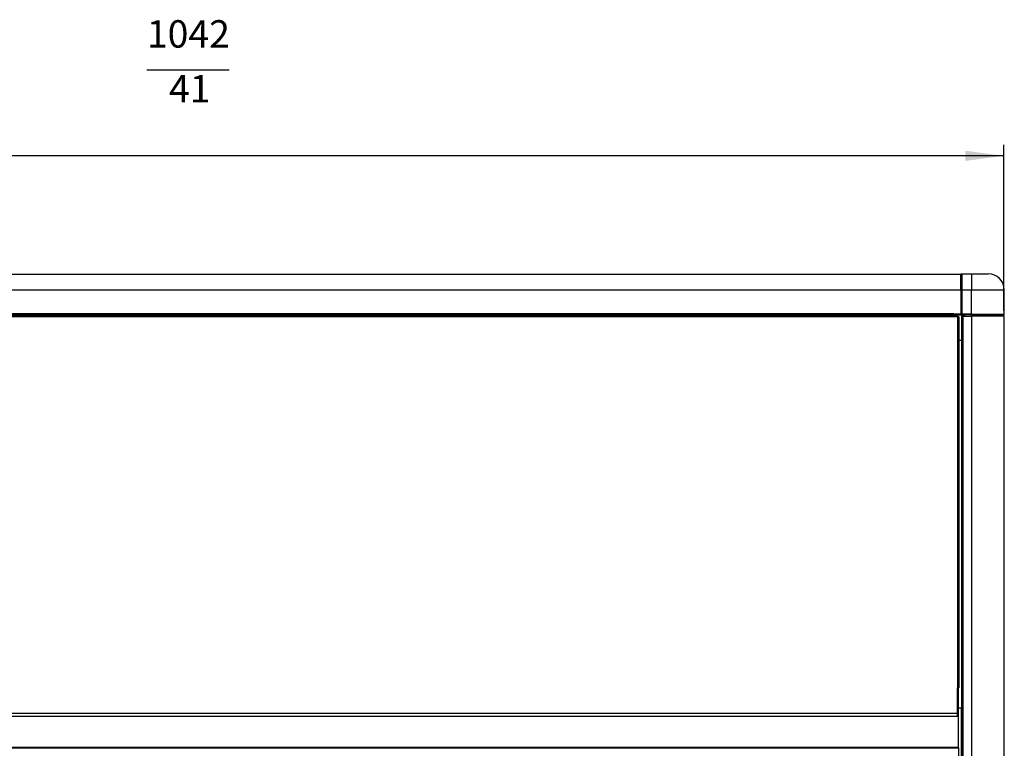
# Model space of a CAD drawing. Units: millimetres. Extents: x 23 to 555, y 551 to 838.
# Drawn here: x 465 to 555, y 772 to 838 of the extents above; entities that cross this region are included whole.
import ezdxf

# ---------------------------------------------------------------- set-up
doc = ezdxf.new("R2010")
doc.units = ezdxf.units.MM
doc.layers.add('1', color=7, linetype='Continuous')
doc.styles.add('CONVERTER_12', font='txt.shx', dxfattribs={"width": 0.9})
doc.dimstyles.new('ME10_DIM_18', dxfattribs={"dimtxt": 2.5, "dimasz": 3.5, "dimexe": 1, "dimexo": 0.5, "dimgap": 2, "dimtad": 1, "dimdec": 0, "dimzin": 12, "dimdsep": 46, "dimtxsty": 'CONVERTER_12', "dimsah": 1, "dimcen": 0.09, "dimclrd": 2, "dimclre": 2, "dimclrt": 1, "dimadec": 0, "dimazin": 0, "dimtfac": 1, "dimtdec": 4, "dimtix": 1, "dimtmove": 0, "dimatfit": 3, "dimfxl": 1, "dimtolj": 1, "dimtzin": 0, "dimarcsym": 0})

# ---------------------------------------------------------------- blocks, each defined once
blk = doc.blocks.new('*D19')
at = {"layer": '1', "color": 2, "linetype": 'Continuous', "transparency": 16777216}
for p, q in [((476.683, 833.66), (484.183, 833.661)), ((406.011, 811.694), (406.011, 826.823)), ((554.854, 811.694), (554.854, 826.823)), ((554.854, 825.823), (406.011, 825.823))]:
    blk.add_line(p, q, dxfattribs=at)
at = {"layer": '1', "color": 2, "transparency": 16777216}
for points in [[(409.511, 826.284), (409.511, 825.362), (406.011, 825.823)], [(551.354, 825.362), (551.354, 826.284), (554.854, 825.823)]]:
    blk.add_solid(points, dxfattribs=at)
at = {"layer": '1', "color": 1, "transparency": 16777216, "char_height": 2.5, "attachment_point": 7, "rotation": 0.00028, "line_spacing_factor": 0.60024, "style": 'CONVERTER_12'}
for s, insert in [('1042', (476.683, 834.91)), (' 41', (477.933, 829.91))]:
    blk.add_mtext(s, dxfattribs=dict(at, insert=insert))

msp = doc.modelspace()

# ---------------------------------------------------------------- linework, layer by layer
at = {"color": 7, "linetype": 'Continuous'}
for p, q in [((409.926, 815.022), (550.926, 815.022)), ((550.926, 815.022), (550.96, 815.022)), ((550.926, 814.922), (550.926, 815.022)), ((550.926, 814.922), (550.954, 814.922)), ((550.926, 813.594), (550.926, 814.922)), ((550.926, 814.922), (550.954, 814.922)), ((550.954, 814.994), (550.954, 814.922)), ((550.954, 814.922), (550.954, 814.771)), ((550.954, 814.771), (550.954, 813.594)), ((551.026, 815.065), (551.897, 815.065)), ((551.897, 815.065), (553.426, 815.065)), ((550.926, 813.594), (550.926, 811.422)), ((550.954, 813.594), (550.954, 813.092)), ((550.954, 813.092), (550.954, 812.529)), ((554.897, 811.379), (554.897, 813.594)), ((550.954, 812.529), (550.954, 811.379)), ((550.64, 811.253), (410.226, 811.253)), ((549.597, 811.308), (411.254, 811.308)), ((550.283, 811.308), (549.597, 811.308)), ((550.283, 811.308), (549.597, 811.308)), ((550.283, 811.422), (550.926, 811.422)), ((550.283, 811.308), (550.283, 811.422)), ((550.283, 811.308), (550.911, 811.308)), ((550.64, 811.139), (550.64, 811.253)), ((550.755, 811.139), (550.64, 811.139)), ((550.755, 811.139), (550.755, 777.296)), ((550.911, 811.308), (551.026, 811.308)), ((550.911, 811.308), (551.026, 811.308)), ((551.111, 811.194), (550.997, 811.194)), ((550.997, 811.194), (550.997, 775.451)), ((551.026, 811.308), (551.34, 811.308)), ((551.026, 811.308), (551.34, 811.308)), ((551.111, 811.194), (551.897, 811.194)), ((551.897, 811.308), (551.34, 811.308)), ((551.897, 811.308), (551.34, 811.308)), ((552.054, 811.308), (551.897, 811.308)), ((552.054, 811.308), (551.897, 811.308)), ((554.754, 811.194), (551.897, 811.194)), ((552.104, 811.308), (552.054, 811.308)), ((552.104, 811.308), (552.054, 811.308)), ((552.747, 811.308), (552.104, 811.308)), ((552.747, 811.308), (552.104, 811.308)), ((553.211, 811.308), (552.747, 811.308)), ((553.211, 811.308), (552.747, 811.308)), ((553.211, 811.308), (553.497, 811.308)), ((553.211, 811.308), (553.497, 811.308)), ((553.926, 811.308), (553.497, 811.308)), ((553.926, 811.308), (553.497, 811.308)), ((553.926, 811.308), (554.205, 811.308)), ((553.926, 811.308), (554.205, 811.308)), ((554.071, 811.194), (554.107, 811.252)), ((554.192, 811.201), (554.188, 811.194)), ((554.205, 811.308), (554.211, 811.308)), ((554.205, 811.308), (554.211, 811.308)), ((554.205, 811.308), (554.211, 811.308)), ((554.74, 811.208), (554.205, 811.208)), ((554.211, 811.308), (554.354, 811.308)), ((554.211, 811.308), (554.354, 811.308)), ((554.211, 811.308), (554.354, 811.308)), ((554.354, 811.308), (554.496, 811.308)), ((554.354, 811.308), (554.496, 811.308)), ((554.354, 811.308), (554.496, 811.308)), ((554.496, 811.308), (554.669, 811.308)), ((554.496, 811.308), (554.669, 811.308)), ((554.496, 811.308), (554.669, 811.308)), ((554.669, 811.308), (554.74, 811.308)), ((554.669, 811.308), (554.74, 811.308)), ((554.669, 811.308), (554.74, 811.308)), ((554.74, 811.308), (554.754, 811.307)), ((554.74, 811.208), (554.74, 811.194)), ((554.826, 811.308), (554.754, 811.307)), ((554.826, 811.308), (554.754, 811.307)), ((554.854, 811.194), (554.754, 811.194)), ((554.854, 811.308), (554.826, 811.308)), ((554.854, 811.308), (554.854, 811.314)), ((554.854, 811.194), (554.854, 728.644)), ((550.755, 809.022), (550.997, 809.022)), ((550.755, 777.296), (550.64, 777.296)), ((550.64, 774.96), (550.64, 777.296)), ((550.711, 771.867), (550.711, 777.296)), ((550.983, 775.451), (550.711, 775.451)), ((550.997, 775.451), (550.983, 775.451)), ((550.997, 775.451), (550.997, 728.644)), ((550.64, 774.682), (410.226, 774.682)), ((550.64, 774.682), (550.64, 774.96)), ((410.154, 771.852), (550.711, 771.852)), ((550.711, 771.867), (550.711, 771.852)), ((550.711, 771.852), (550.711, 770.567))]:
    msp.add_line(p, q, dxfattribs=at)
at = {"color": 4, "linetype": 'Continuous'}
for p, q in [((550.954, 814.771), (550.926, 814.771)), ((551.026, 815.065), (551.026, 813.594)), ((551.897, 815.065), (551.897, 813.594)), ((409.926, 813.594), (550.926, 813.594)), ((550.954, 813.092), (550.926, 813.092)), ((551.026, 813.594), (550.954, 813.594)), ((551.026, 813.594), (551.897, 813.594)), ((551.026, 813.594), (551.026, 811.379)), ((551.897, 811.379), (551.897, 813.594)), ((551.897, 813.594), (554.897, 813.594)), ((550.954, 812.529), (550.926, 812.529)), ((550.64, 811.139), (410.226, 811.139)), ((550.283, 811.422), (410.569, 811.422)), ((550.283, 811.379), (550.954, 811.379)), ((550.64, 811.139), (550.64, 777.296)), ((551.026, 811.379), (550.954, 811.379)), ((551.897, 811.379), (551.026, 811.379)), ((551.026, 811.308), (551.026, 811.379)), ((551.111, 811.194), (551.111, 728.644)), ((551.897, 811.308), (551.897, 811.379)), ((551.897, 811.379), (554.897, 811.379)), ((551.897, 811.194), (551.897, 728.644)), ((550.983, 728.615), (550.983, 775.451)), ((550.64, 774.96), (410.226, 774.96)), ((550.711, 771.867), (410.154, 771.867))]:
    msp.add_line(p, q, dxfattribs=at)
at = {"color": 7, "linetype": 'Continuous'}
for centre, radius, start, end in [((551.026, 814.994), 0.0714, 90, 180), ((553.426, 813.594), 1.471, 0, 90), ((551.026, 811.379), 0.0714, 180, 270), ((554.205, 811.194), 0.114, 90, 149.03624), ((554.205, 811.194), 0.0143, 90, 149.03624), ((554.74, 811.194), 0.0143, 0, 90), ((554.74, 811.194), 0.114, 0, 82.87498), ((554.826, 811.379), 0.0714, 270, 0)]:
    msp.add_arc(centre, radius, start, end, dxfattribs=at)
at = {"layer": '1', "color": 7}
msp.add_point((554.854, 811.194), dxfattribs=at)

# ---------------------------------------------------------------- dimensions: what is measured, and where the dimension line sits
at = {"layer": '1'}
dim = msp.add_linear_dim(base=(554.854, 825.823), p1=(406.011, 811.194), p2=(554.854, 811.194), text='1042', dimstyle='ME10_DIM_18', dxfattribs=at)
dim.commit()
dim.dimension.update_dxf_attribs({"geometry": '*D19', "text_midpoint": (480.433, 833.661), "text_rotation": 0.00014})

doc.saveas('drawing.dxf')
